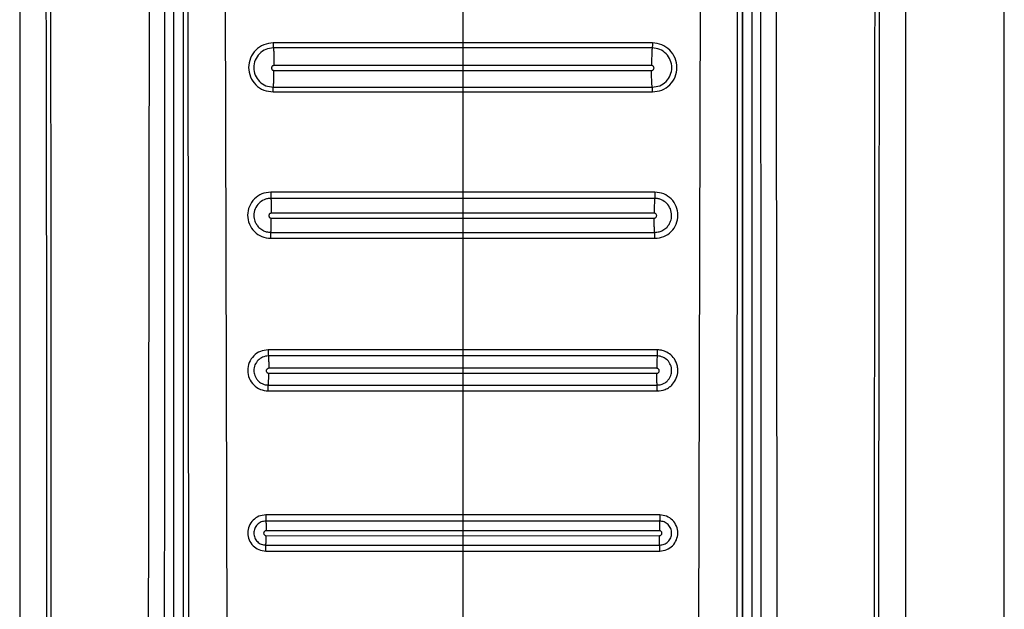
# Model space of a CAD drawing. Units: millimetres. Extents: x 244 to 737, y 245 to 645.
# Drawn here: x 249 to 253, y 495 to 497 of the extents above; entities that cross this region are included whole.
import ezdxf

# ---------------------------------------------------------------- set-up
doc = ezdxf.new("R2010")
doc.units = ezdxf.units.MM

msp = doc.modelspace()

# ---------------------------------------------------------------- linework, layer by layer
at = {"color": 7, "linetype": 'Continuous', "lineweight": 25}
for p, q in [((252.6978, 492.6679), (252.6978, 510.7679)), ((248.6978, 506.7189), (248.6978, 493.3107)), ((249.322, 506.7179), (249.322, 492.8309)), ((251.6735, 492.8309), (251.6735, 506.7179)), ((252.2978, 493.3107), (252.2978, 506.7189)), ((249.385, 494.3408), (249.3814, 498.8008)), ((249.5289, 498.8121), (249.5401, 494.3441)), ((251.4667, 498.8121), (251.4555, 494.3441)), ((251.6142, 498.8008), (251.6106, 494.3408)), ((249.3611, 498.7832), (249.3616, 494.3424)), ((251.6345, 498.7832), (251.634, 494.3424)), ((249.3631, 494.3424), (249.3633, 498.7389)), ((251.6323, 498.7389), (251.6324, 494.3424)), ((250.4978, 497.3228), (250.4978, 496.9612)), ((250.4978, 496.9612), (249.7274, 496.9612)), ((251.2681, 496.9612), (250.4978, 496.9612)), ((250.4978, 496.9409), (249.7282, 496.9409)), ((251.2674, 496.9409), (250.4978, 496.9409)), ((249.7307, 496.8715), (249.7307, 496.8698)), ((250.4978, 496.87), (249.7307, 496.8698)), ((249.7307, 496.8498), (250.4978, 496.85)), ((250.4978, 496.8715), (250.4978, 496.87)), ((251.2649, 496.8698), (250.4978, 496.87)), ((250.4978, 496.87), (250.4978, 496.85)), ((250.4978, 496.85), (251.2649, 496.8498)), ((249.7273, 496.7624), (250.4978, 496.7623)), ((249.728, 496.7818), (250.4978, 496.7818)), ((250.4978, 496.7818), (251.2675, 496.7818)), ((250.4978, 496.7623), (251.2683, 496.7624)), ((250.4978, 496.7623), (250.4978, 496.3554)), ((250.4978, 496.3554), (249.7175, 496.3554)), ((250.4978, 496.3304), (249.7182, 496.3303)), ((251.2781, 496.3554), (250.4978, 496.3554)), ((251.2773, 496.3303), (250.4978, 496.3304)), ((249.72, 496.2715), (249.72, 496.2701)), ((250.4978, 496.2703), (249.72, 496.2701)), ((249.72, 496.2501), (250.4978, 496.2503)), ((250.4978, 496.2715), (250.4978, 496.2703)), ((251.2755, 496.2701), (250.4978, 496.2703)), ((250.4978, 496.2703), (250.4978, 496.2503)), ((250.4978, 496.2503), (251.2755, 496.2501)), ((249.7173, 496.1682), (250.4978, 496.1681)), ((249.7181, 496.1923), (250.4978, 496.1923)), ((250.4978, 496.1923), (251.2774, 496.1923)), ((250.4978, 496.1681), (251.2782, 496.1682)), ((250.4978, 496.1681), (250.4978, 495.7152)), ((250.4978, 495.7152), (249.7075, 495.7152)), ((250.4978, 495.6903), (249.7082, 495.6903)), ((251.2881, 495.7152), (250.4978, 495.7152)), ((251.2874, 495.6903), (250.4978, 495.6903)), ((249.7094, 495.6415), (249.7094, 495.6404)), ((250.4978, 495.6405), (249.7094, 495.6404)), ((250.4978, 495.6415), (250.4978, 495.6405)), ((251.2861, 495.6404), (250.4978, 495.6405)), ((250.4978, 495.6405), (250.4978, 495.6205)), ((249.7094, 495.6204), (250.4978, 495.6205)), ((250.4978, 495.6205), (251.2861, 495.6204)), ((249.7081, 495.5723), (250.4978, 495.5724)), ((250.4978, 495.5724), (251.2875, 495.5723)), ((249.7074, 495.5483), (250.4978, 495.5483)), ((250.4978, 495.5483), (250.4978, 495.045)), ((250.4978, 495.5483), (251.2882, 495.5483)), ((250.4978, 495.045), (249.6975, 495.045)), ((251.298, 495.045), (250.4978, 495.045)), ((250.4978, 495.0203), (249.6981, 495.0202)), ((251.2975, 495.0202), (250.4978, 495.0203)), ((249.6989, 494.9815), (249.6989, 494.9807)), ((250.4978, 494.9808), (249.6989, 494.9807)), ((249.6989, 494.9607), (250.4978, 494.9608)), ((250.4978, 494.9815), (250.4978, 494.9808)), ((251.2967, 494.9807), (250.4978, 494.9808)), ((250.4978, 494.9808), (250.4978, 494.9608)), ((250.4978, 494.9608), (251.2967, 494.9607)), ((249.698, 494.9224), (250.4978, 494.9225)), ((250.4978, 494.9225), (251.2975, 494.9224)), ((249.6975, 494.8985), (250.4978, 494.8985)), ((250.4978, 494.8985), (250.4978, 494.3446)), ((250.4978, 494.8985), (251.2981, 494.8985))]:
    msp.add_line(p, q, dxfattribs=at)
for points, knots in [([(248.7705, 506.7168), (248.7733, 506.1078), (248.7789, 504.9044), (248.7864, 503.1207), (248.7931, 501.3608), (248.7986, 499.6751), (248.8029, 498.0524), (248.8052, 496.7889), (248.8065, 495.8206), (248.8069, 495.3088), (248.8071, 494.9675), (248.8072, 494.7943), (248.8072, 494.6092), (248.8073, 494.4104), (248.8073, 494.2225), (248.8073, 494.1072), (248.8072, 494.061)], [0, 0, 0, 0, 0.144431, 0.285415, 0.422954, 0.561662, 0.684982, 0.80754, 0.861076, 0.914423, 0.928814, 0.941953, 0.955462, 0.972689, 0.989041, 1, 1, 1, 1]), ([(248.7899, 506.7188), (248.793, 506.0397), (248.7995, 504.6577), (248.8081, 502.5487), (248.814, 500.8586), (248.8176, 499.6252), (248.8195, 498.8861), (248.8211, 498.1882), (248.8224, 497.5058), (248.8235, 496.7657), (248.8241, 496.2009), (248.8243, 495.824), (248.8244, 495.6734), (248.8245, 495.5108), (248.8246, 495.3643), (248.8246, 495.2341), (248.8246, 495.1011), (248.8246, 494.9366), (248.8246, 494.7614), (248.8246, 494.5863), (248.8245, 494.407), (248.8243, 494.2318), (248.8246, 494.115), (248.8248, 494.0607)], [0, 0, 0, 0, 0.161042, 0.327699, 0.499977, 0.561614, 0.619996, 0.675123, 0.726995, 0.781667, 0.850498, 0.8608, 0.870961, 0.88617, 0.899331, 0.905673, 0.917006, 0.930835, 0.944665, 0.958495, 0.972322, 0.987137, 1, 1, 1, 1]), ([(249.2408, 506.7189), (249.2367, 504.6753), (249.2285, 500.5881), (249.2228, 496.498), (249.2199, 494.4529)], [0, 0, 0, 0, 0.500001, 1, 1, 1, 1]), ([(249.2865, 494.4524), (249.2866, 494.498), (249.2866, 494.6225), (249.2867, 494.8238), (249.2868, 495.0464), (249.2869, 495.2575), (249.287, 495.4588), (249.2872, 495.9075), (249.2878, 496.8539), (249.289, 498.7437), (249.2916, 502.1159), (249.2949, 504.9219), (249.2969, 506.7179)], [0, 0, 0, 0, 0.0111422, 0.0304351, 0.0492099, 0.0655798, 0.082032, 0.0984339, 0.1752972, 0.3134287, 0.5605359, 1, 1, 1, 1]), ([(251.6986, 506.7179), (251.7, 505.5787), (251.7027, 503.2895), (251.7056, 499.9912), (251.7075, 497.3905), (251.7083, 495.8905), (251.7086, 495.3489), (251.7087, 495.1994), (251.7087, 495.0499), (251.7088, 494.8822), (251.7089, 494.7137), (251.709, 494.5644), (251.709, 494.4832), (251.709, 494.4524)], [0, 0, 0, 0, 0.278755, 0.560169, 0.806732, 0.914736, 0.926937, 0.939146, 0.951285, 0.963489, 0.980154, 0.99248, 1, 1, 1, 1]), ([(251.7756, 494.4529), (251.7727, 496.498), (251.767, 500.5881), (251.7588, 504.6753), (251.7547, 506.7189)], [0, 0, 0, 0, 0.499999, 1, 1, 1, 1]), ([(252.1708, 494.0607), (252.1709, 494.2085), (252.1711, 494.4989), (252.1709, 494.9313), (252.171, 495.3704), (252.1712, 495.8095), (252.1716, 496.255), (252.172, 496.7008), (252.1726, 497.1389), (252.1736, 497.7192), (252.175, 498.459), (252.1773, 499.4018), (252.1803, 500.4202), (252.1838, 501.4846), (252.1877, 502.5657), (252.1919, 503.629), (252.1963, 504.6747), (252.2009, 505.7027), (252.2041, 506.3821), (252.2057, 506.7188)], [0, 0, 0, 0, 0.03502, 0.068777, 0.102459, 0.139043, 0.172797, 0.208006, 0.244671, 0.2766, 0.345489, 0.419963, 0.500023, 0.586824, 0.672236, 0.756259, 0.838893, 0.92014, 1, 1, 1, 1]), ([(252.1883, 494.061), (252.1883, 494.1584), (252.1883, 494.379), (252.1884, 494.6978), (252.1885, 495.0256), (252.1887, 495.3343), (252.189, 495.6476), (252.1893, 495.9588), (252.1898, 496.3613), (252.1905, 496.856), (252.1916, 497.4357), (252.1935, 498.3399), (252.1966, 499.5662), (252.2029, 501.5182), (252.2121, 503.9011), (252.2207, 505.7662), (252.2251, 506.7168)], [0, 0, 0, 0, 0.023073, 0.052277, 0.075541, 0.100759, 0.125425, 0.149778, 0.174504, 0.220801, 0.267009, 0.311869, 0.435074, 0.557665, 0.77455, 1, 1, 1, 1]), ([(249.7274, 496.9612), (249.7144, 496.9597), (249.6884, 496.9567), (249.6553, 496.9337), (249.6331, 496.9008), (249.6254, 496.8618), (249.6331, 496.8227), (249.6552, 496.7899), (249.6882, 496.7669), (249.7143, 496.7639), (249.7273, 496.7624)], [0, 0, 0, 0, 0.125101, 0.250118, 0.375136, 0.500041, 0.624905, 0.749825, 0.874853, 1, 1, 1, 1]), ([(249.7274, 496.9612), (249.7275, 496.9588), (249.7275, 496.954), (249.7276, 496.9475), (249.7279, 496.9426), (249.7281, 496.9414), (249.7282, 496.9409)], [0, 0, 0, 0, 0.241537, 0.500101, 0.75862, 1, 1, 1, 1]), ([(250.4978, 496.9612), (250.4978, 496.9588), (250.4978, 496.954), (250.4978, 496.9475), (250.4978, 496.9426), (250.4978, 496.9415), (250.4978, 496.9409)], [0, 0, 0, 0, 0.241516, 0.499921, 0.758561, 1, 1, 1, 1]), ([(251.2681, 496.9612), (251.2681, 496.9588), (251.2681, 496.954), (251.2679, 496.9475), (251.2677, 496.9426), (251.2675, 496.9414), (251.2674, 496.9409)], [0, 0, 0, 0, 0.241537, 0.500101, 0.758621, 1, 1, 1, 1]), ([(251.2683, 496.7624), (251.2813, 496.7639), (251.3073, 496.7669), (251.3404, 496.7899), (251.3625, 496.8227), (251.3702, 496.8618), (251.3624, 496.9008), (251.3403, 496.9337), (251.3071, 496.9567), (251.2811, 496.9597), (251.2681, 496.9612)], [0, 0, 0, 0, 0.125157, 0.250178, 0.3751, 0.499964, 0.624871, 0.74989, 0.874907, 1, 1, 1, 1]), ([(249.7282, 496.9409), (249.7178, 496.9397), (249.697, 496.9372), (249.6705, 496.9189), (249.6528, 496.8926), (249.6466, 496.8613), (249.6528, 496.8301), (249.6704, 496.8038), (249.6968, 496.7854), (249.7176, 496.783), (249.728, 496.7818)], [0, 0, 0, 0, 0.125045, 0.25005, 0.375107, 0.50008, 0.624984, 0.749918, 0.874909, 1, 1, 1, 1]), ([(249.7282, 496.9409), (249.7285, 496.9389), (249.7292, 496.9349), (249.73, 496.9181), (249.7306, 496.896), (249.7307, 496.8795), (249.7307, 496.8715)], [0, 0, 0, 0, 0.245808, 0.50546, 0.762109, 1, 1, 1, 1]), ([(250.4978, 496.9409), (250.4978, 496.939), (250.4978, 496.935), (250.4978, 496.9182), (250.4978, 496.8961), (250.4978, 496.8795), (250.4978, 496.8715)], [0, 0, 0, 0, 0.245757, 0.505453, 0.762141, 1, 1, 1, 1]), ([(251.2674, 496.9409), (251.267, 496.9389), (251.2664, 496.9349), (251.2655, 496.9181), (251.265, 496.896), (251.2649, 496.8795), (251.2649, 496.8715)], [0, 0, 0, 0, 0.245807, 0.50546, 0.762109, 1, 1, 1, 1]), ([(251.2675, 496.7818), (251.2779, 496.783), (251.2987, 496.7854), (251.3252, 496.8038), (251.3428, 496.8301), (251.349, 496.8613), (251.3428, 496.8926), (251.3251, 496.9189), (251.2986, 496.9372), (251.2778, 496.9397), (251.2674, 496.9409)], [0, 0, 0, 0, 0.125091, 0.250082, 0.375016, 0.49992, 0.624893, 0.74995, 0.874955, 1, 1, 1, 1]), ([(249.7307, 496.8698), (249.7294, 496.8696), (249.7268, 496.8693), (249.7235, 496.867), (249.7213, 496.8637), (249.7205, 496.8597), (249.7213, 496.8558), (249.7235, 496.8525), (249.7268, 496.8502), (249.7294, 496.8499), (249.7307, 496.8498)], [0, 0, 0, 0, 0.125115, 0.250075, 0.375193, 0.50036, 0.6256, 0.750522, 0.875206, 1, 1, 1, 1]), ([(249.728, 496.7818), (249.7284, 496.7834), (249.7291, 496.7867), (249.73, 496.8028), (249.7306, 496.8248), (249.7306, 496.8417), (249.7307, 496.8498)], [0, 0, 0, 0, 0.244663, 0.504319, 0.761634, 1, 1, 1, 1]), ([(250.4978, 496.85), (250.4978, 496.8419), (250.4978, 496.825), (250.4978, 496.803), (250.4978, 496.7867), (250.4978, 496.7834), (250.4978, 496.7818)], [0, 0, 0, 0, 0.238316, 0.495579, 0.755313, 1, 1, 1, 1]), ([(251.2649, 496.8715), (251.2649, 496.8712), (251.2649, 496.8707), (251.2649, 496.8701), (251.2649, 496.8698)], [0, 0, 0, 0, 0.4999556, 1, 1, 1, 1]), ([(251.2649, 496.8498), (251.2662, 496.8499), (251.2688, 496.8502), (251.2721, 496.8525), (251.2743, 496.8558), (251.2751, 496.8597), (251.2743, 496.8637), (251.2721, 496.867), (251.2688, 496.8693), (251.2662, 496.8696), (251.2649, 496.8698)], [0, 0, 0, 0, 0.12479, 0.24947, 0.374387, 0.499622, 0.624767, 0.749933, 0.87489, 1, 1, 1, 1]), ([(251.2675, 496.7818), (251.2672, 496.7834), (251.2665, 496.7867), (251.2656, 496.8028), (251.265, 496.8248), (251.2649, 496.8417), (251.2649, 496.8498)], [0, 0, 0, 0, 0.244663, 0.504319, 0.761634, 1, 1, 1, 1]), ([(249.7273, 496.7624), (249.7273, 496.7647), (249.7273, 496.7696), (249.7275, 496.7759), (249.7277, 496.7804), (249.7279, 496.7814), (249.728, 496.7818)], [0, 0, 0, 0, 0.241463, 0.499945, 0.758646, 1, 1, 1, 1]), ([(250.4978, 496.7818), (250.4978, 496.7814), (250.4978, 496.7804), (250.4978, 496.7759), (250.4978, 496.7695), (250.4978, 496.7647), (250.4978, 496.7623)], [0, 0, 0, 0, 0.241513, 0.500042, 0.758475, 1, 1, 1, 1]), ([(251.2683, 496.7624), (251.2683, 496.7647), (251.2682, 496.7696), (251.2681, 496.7759), (251.2678, 496.7804), (251.2676, 496.7814), (251.2675, 496.7818)], [0, 0, 0, 0, 0.241462, 0.499946, 0.758646, 1, 1, 1, 1]), ([(249.7175, 496.3554), (249.7052, 496.354), (249.6807, 496.3511), (249.6495, 496.3295), (249.6286, 496.2986), (249.6213, 496.2618), (249.6286, 496.225), (249.6494, 496.194), (249.6806, 496.1724), (249.7051, 496.1696), (249.7173, 496.1682)], [0, 0, 0, 0, 0.1251, 0.250107, 0.37512, 0.50002, 0.624892, 0.749814, 0.874841, 1, 1, 1, 1]), ([(249.7182, 496.3303), (249.7133, 496.33), (249.7038, 496.3294), (249.6866, 496.3236), (249.6679, 496.311), (249.6528, 496.2883), (249.6475, 496.2621), (249.6516, 496.2402), (249.6596, 496.2239), (249.6698, 496.2109), (249.6837, 496.2008), (249.7005, 496.1937), (249.7119, 496.1928), (249.7181, 496.1923)], [0, 0, 0, 0, 0.067821, 0.131924, 0.250228, 0.375044, 0.499756, 0.61279, 0.678389, 0.749692, 0.841379, 0.913839, 1, 1, 1, 1]), ([(249.7175, 496.3554), (249.7175, 496.3526), (249.7175, 496.3468), (249.7177, 496.3389), (249.7179, 496.3329), (249.7181, 496.3311), (249.7182, 496.3303)], [0, 0, 0, 0, 0.242429, 0.500038, 0.757836, 1, 1, 1, 1]), ([(249.7182, 496.3303), (249.7185, 496.3283), (249.719, 496.3241), (249.7196, 496.3097), (249.72, 496.2915), (249.72, 496.278), (249.72, 496.2715)], [0, 0, 0, 0, 0.248574, 0.508265, 0.763401, 1, 1, 1, 1]), ([(250.4978, 496.3554), (250.4978, 496.3526), (250.4978, 496.3468), (250.4978, 496.3389), (250.4978, 496.3329), (250.4978, 496.3312), (250.4978, 496.3304)], [0, 0, 0, 0, 0.242202, 0.500013, 0.757752, 1, 1, 1, 1]), ([(250.4978, 496.3304), (250.4978, 496.3283), (250.4978, 496.3242), (250.4978, 496.3098), (250.4978, 496.2915), (250.4978, 496.278), (250.4978, 496.2715)], [0, 0, 0, 0, 0.248522, 0.508194, 0.763395, 1, 1, 1, 1]), ([(251.2773, 496.3303), (251.2771, 496.3283), (251.2766, 496.3241), (251.276, 496.3097), (251.2756, 496.2915), (251.2755, 496.278), (251.2755, 496.2715)], [0, 0, 0, 0, 0.24857, 0.508209, 0.763405, 1, 1, 1, 1]), ([(251.2781, 496.3554), (251.2781, 496.3526), (251.2781, 496.3468), (251.2779, 496.3389), (251.2776, 496.3329), (251.2774, 496.3311), (251.2773, 496.3303)], [0, 0, 0, 0, 0.242429, 0.500038, 0.757836, 1, 1, 1, 1]), ([(251.2774, 496.1923), (251.2836, 496.1928), (251.2951, 496.1937), (251.3119, 496.2008), (251.3257, 496.2109), (251.336, 496.2239), (251.3439, 496.2402), (251.348, 496.2621), (251.3427, 496.2883), (251.3277, 496.311), (251.3089, 496.3236), (251.2917, 496.3294), (251.2822, 496.33), (251.2773, 496.3303)], [0, 0, 0, 0, 0.086116, 0.158598, 0.250297, 0.321599, 0.387204, 0.500238, 0.624951, 0.74976, 0.868197, 0.932265, 1, 1, 1, 1]), ([(251.2782, 496.1682), (251.2905, 496.1696), (251.315, 496.1724), (251.3462, 496.194), (251.3669, 496.225), (251.3742, 496.2618), (251.3669, 496.2986), (251.3461, 496.3295), (251.3149, 496.3511), (251.2904, 496.354), (251.2781, 496.3554)], [0, 0, 0, 0, 0.125159, 0.250185, 0.375106, 0.49998, 0.624882, 0.749894, 0.8749, 1, 1, 1, 1]), ([(249.72, 496.2701), (249.7187, 496.2699), (249.7161, 496.2696), (249.7128, 496.2673), (249.7106, 496.264), (249.7098, 496.2601), (249.7106, 496.2561), (249.7128, 496.2528), (249.7161, 496.2505), (249.7187, 496.2502), (249.72, 496.2501)], [0, 0, 0, 0, 0.12516, 0.250154, 0.375289, 0.500421, 0.625507, 0.750377, 0.875079, 1, 1, 1, 1]), ([(249.7181, 496.1923), (249.7184, 496.194), (249.7189, 496.1976), (249.7195, 496.2116), (249.7199, 496.2298), (249.72, 496.2435), (249.72, 496.2501)], [0, 0, 0, 0, 0.247562, 0.507245, 0.762902, 1, 1, 1, 1]), ([(250.4978, 496.2503), (250.4978, 496.2437), (250.4978, 496.23), (250.4978, 496.2117), (250.4978, 496.1976), (250.4978, 496.194), (250.4978, 496.1923)], [0, 0, 0, 0, 0.236993, 0.492671, 0.752365, 1, 1, 1, 1]), ([(251.2755, 496.2715), (251.2755, 496.2713), (251.2755, 496.2708), (251.2755, 496.2703), (251.2755, 496.2701)], [0, 0, 0, 0, 0.50404, 1, 1, 1, 1]), ([(251.2755, 496.2501), (251.2768, 496.2502), (251.2794, 496.2505), (251.2828, 496.2528), (251.285, 496.2561), (251.2858, 496.2601), (251.285, 496.264), (251.2828, 496.2673), (251.2794, 496.2696), (251.2768, 496.2699), (251.2755, 496.2701)], [0, 0, 0, 0, 0.124839, 0.249552, 0.374435, 0.499532, 0.624676, 0.749823, 0.874828, 1, 1, 1, 1]), ([(251.2774, 496.1923), (251.2772, 496.194), (251.2767, 496.1976), (251.276, 496.2116), (251.2756, 496.2298), (251.2756, 496.2435), (251.2755, 496.2501)], [0, 0, 0, 0, 0.247562, 0.5072459, 0.7629019, 1, 1, 1, 1]), ([(249.7173, 496.1682), (249.7174, 496.171), (249.7174, 496.1768), (249.7176, 496.1844), (249.7178, 496.1901), (249.718, 496.1916), (249.7181, 496.1923)], [0, 0, 0, 0, 0.242234, 0.500005, 0.757725, 1, 1, 1, 1]), ([(250.4978, 496.1923), (250.4978, 496.1916), (250.4978, 496.1901), (250.4978, 496.1843), (250.4978, 496.1767), (250.4978, 496.1709), (250.4978, 496.1681)], [0, 0, 0, 0, 0.242304, 0.500072, 0.75778, 1, 1, 1, 1]), ([(251.2782, 496.1682), (251.2782, 496.171), (251.2782, 496.1768), (251.278, 496.1844), (251.2777, 496.1901), (251.2775, 496.1916), (251.2774, 496.1923)], [0, 0, 0, 0, 0.242235, 0.500006, 0.757728, 1, 1, 1, 1]), ([(249.7075, 495.7152), (249.6966, 495.714), (249.6747, 495.7114), (249.6469, 495.6922), (249.6283, 495.6646), (249.6218, 495.6317), (249.6285, 495.599), (249.6468, 495.5714), (249.6747, 495.5522), (249.6965, 495.5496), (249.7074, 495.5483)], [0, 0, 0, 0, 0.125126, 0.250163, 0.375235, 0.500179, 0.624996, 0.749893, 0.874848, 1, 1, 1, 1]), ([(249.7082, 495.6903), (249.704, 495.69), (249.6959, 495.6895), (249.6812, 495.6846), (249.6652, 495.6738), (249.6523, 495.6544), (249.6478, 495.6322), (249.6512, 495.6135), (249.6579, 495.5996), (249.6666, 495.5885), (249.6782, 495.5799), (249.6924, 495.5737), (249.7024, 495.5728), (249.7081, 495.5723)], [0, 0, 0, 0, 0.067393, 0.131345, 0.25022, 0.375039, 0.49974, 0.610254, 0.676483, 0.749716, 0.837536, 0.908718, 1, 1, 1, 1]), ([(249.7075, 495.7152), (249.7075, 495.7125), (249.7075, 495.7067), (249.7077, 495.699), (249.7079, 495.693), (249.7081, 495.6912), (249.7082, 495.6903)], [0, 0, 0, 0, 0.242526, 0.499922, 0.757374, 1, 1, 1, 1]), ([(249.7082, 495.6903), (249.7083, 495.6885), (249.7087, 495.6848), (249.7091, 495.6728), (249.7094, 495.6578), (249.7094, 495.6468), (249.7094, 495.6415)], [0, 0, 0, 0, 0.249523, 0.509107, 0.763792, 1, 1, 1, 1]), ([(250.4978, 495.7152), (250.4978, 495.7124), (250.4978, 495.7067), (250.4978, 495.699), (250.4978, 495.693), (250.4978, 495.6912), (250.4978, 495.6903)], [0, 0, 0, 0, 0.242477, 0.500022, 0.757418, 1, 1, 1, 1]), ([(250.4978, 495.6903), (250.4978, 495.6885), (250.4978, 495.6849), (250.4978, 495.6729), (250.4978, 495.6579), (250.4978, 495.6469), (250.4978, 495.6415)], [0, 0, 0, 0, 0.249422, 0.509083, 0.763758, 1, 1, 1, 1]), ([(251.2874, 495.6903), (251.2872, 495.6885), (251.2869, 495.6848), (251.2865, 495.6728), (251.2862, 495.6578), (251.2861, 495.6468), (251.2861, 495.6415)], [0, 0, 0, 0, 0.249523, 0.509107, 0.763792, 1, 1, 1, 1]), ([(251.2881, 495.7152), (251.2881, 495.7125), (251.2881, 495.7067), (251.2879, 495.699), (251.2877, 495.693), (251.2875, 495.6912), (251.2874, 495.6903)], [0, 0, 0, 0, 0.242525, 0.499922, 0.757371, 1, 1, 1, 1]), ([(251.2875, 495.5723), (251.2931, 495.5728), (251.3031, 495.5737), (251.3174, 495.5799), (251.329, 495.5885), (251.3377, 495.5997), (251.3444, 495.6136), (251.3478, 495.6322), (251.3433, 495.6544), (251.3304, 495.6738), (251.3144, 495.6846), (251.2996, 495.6895), (251.2916, 495.69), (251.2874, 495.6903)], [0, 0, 0, 0, 0.091014, 0.162259, 0.250291, 0.323816, 0.390162, 0.500264, 0.624963, 0.74978, 0.868798, 0.932709, 1, 1, 1, 1]), ([(251.2882, 495.5483), (251.299, 495.5495), (251.3167, 495.5515), (251.3368, 495.5632), (251.3533, 495.5779), (251.3669, 495.5997), (251.3726, 495.6258), (251.3707, 495.6481), (251.3639, 495.6694), (251.3499, 495.6903), (251.3292, 495.7056), (251.3103, 495.7127), (251.2971, 495.715), (251.2903, 495.7152), (251.2881, 495.7152)], [0, 0, 0, 0, 0.124164, 0.200997, 0.263453, 0.376933, 0.489956, 0.564122, 0.631444, 0.744611, 0.846489, 0.922758, 0.974005, 1, 1, 1, 1]), ([(249.7094, 495.6404), (249.7081, 495.6402), (249.7055, 495.6399), (249.7022, 495.6376), (249.7, 495.6343), (249.6992, 495.6304), (249.7, 495.6264), (249.7022, 495.6231), (249.7055, 495.6208), (249.7081, 495.6205), (249.7094, 495.6204)], [0, 0, 0, 0, 0.12511, 0.250147, 0.375302, 0.500401, 0.625442, 0.750317, 0.875041, 1, 1, 1, 1]), ([(251.2861, 495.6415), (251.2861, 495.6413), (251.2861, 495.641), (251.2861, 495.6406), (251.2861, 495.6404)], [0, 0, 0, 0, 0.502511, 1, 1, 1, 1]), ([(251.2861, 495.6204), (251.2874, 495.6205), (251.29, 495.6208), (251.2934, 495.6231), (251.2956, 495.6264), (251.2964, 495.6304), (251.2956, 495.6343), (251.2934, 495.6376), (251.2901, 495.6399), (251.2874, 495.6402), (251.2861, 495.6404)], [0, 0, 0, 0, 0.124958, 0.24968, 0.374553, 0.499592, 0.624689, 0.749842, 0.874798, 1, 1, 1, 1]), ([(249.7081, 495.5723), (249.7083, 495.5739), (249.7086, 495.5771), (249.7091, 495.5888), (249.7094, 495.6038), (249.7094, 495.615), (249.7094, 495.6204)], [0, 0, 0, 0, 0.248575, 0.508256, 0.76336, 1, 1, 1, 1]), ([(250.4978, 495.6205), (250.4978, 495.6152), (250.4978, 495.604), (250.4978, 495.5889), (250.4978, 495.5772), (250.4978, 495.5739), (250.4978, 495.5724)], [0, 0, 0, 0, 0.236526, 0.491633, 0.751335, 1, 1, 1, 1]), ([(251.2875, 495.5723), (251.2873, 495.5739), (251.2869, 495.5771), (251.2865, 495.5888), (251.2862, 495.6038), (251.2862, 495.615), (251.2861, 495.6204)], [0, 0, 0, 0, 0.248574, 0.508256, 0.76336, 1, 1, 1, 1]), ([(249.7074, 495.5483), (249.7074, 495.5511), (249.7074, 495.5568), (249.7076, 495.5643), (249.7078, 495.57), (249.708, 495.5716), (249.7081, 495.5723)], [0, 0, 0, 0, 0.24253, 0.499941, 0.757424, 1, 1, 1, 1]), ([(250.4978, 495.5724), (250.4978, 495.5716), (250.4978, 495.57), (250.4978, 495.5643), (250.4978, 495.5567), (250.4978, 495.551), (250.4978, 495.5483)], [0, 0, 0, 0, 0.242506, 0.499916, 0.757562, 1, 1, 1, 1]), ([(251.2882, 495.5483), (251.2881, 495.5511), (251.2881, 495.5568), (251.288, 495.5643), (251.2878, 495.57), (251.2876, 495.5716), (251.2875, 495.5723)], [0, 0, 0, 0, 0.24253, 0.499941, 0.757424, 1, 1, 1, 1]), ([(249.6975, 495.045), (249.6879, 495.0438), (249.6688, 495.0416), (249.6444, 495.0248), (249.6281, 495.0005), (249.6223, 494.9717), (249.6282, 494.943), (249.6443, 494.9187), (249.6688, 494.902), (249.6879, 494.8997), (249.6975, 494.8985)], [0, 0, 0, 0, 0.125127, 0.250009, 0.37491, 0.500216, 0.625044, 0.749944, 0.874867, 1, 1, 1, 1]), ([(249.6975, 495.045), (249.6975, 495.0423), (249.6975, 495.0367), (249.6977, 495.0291), (249.6978, 495.0231), (249.698, 495.0212), (249.6981, 495.0202)], [0, 0, 0, 0, 0.242998, 0.500002, 0.757127, 1, 1, 1, 1]), ([(250.4978, 495.045), (250.4978, 495.0423), (250.4978, 495.0367), (250.4978, 495.0291), (250.4978, 495.0231), (250.4978, 495.0212), (250.4978, 495.0203)], [0, 0, 0, 0, 0.242786, 0.500011, 0.757076, 1, 1, 1, 1]), ([(251.298, 495.045), (251.298, 495.0423), (251.298, 495.0367), (251.2979, 495.0291), (251.2977, 495.0231), (251.2976, 495.0212), (251.2975, 495.0202)], [0, 0, 0, 0, 0.242998, 0.500002, 0.757127, 1, 1, 1, 1]), ([(251.2981, 494.8985), (251.3077, 494.8997), (251.3268, 494.902), (251.3513, 494.9187), (251.3673, 494.943), (251.3733, 494.9717), (251.3675, 495.0005), (251.3512, 495.0248), (251.3268, 495.0416), (251.3076, 495.0438), (251.298, 495.045)], [0, 0, 0, 0, 0.125134, 0.250047, 0.374947, 0.499779, 0.625088, 0.74999, 0.874873, 1, 1, 1, 1]), ([(249.6981, 495.0202), (249.6917, 495.0195), (249.6789, 495.0179), (249.6626, 495.0067), (249.6517, 494.9905), (249.6479, 494.9713), (249.6518, 494.9521), (249.6625, 494.9359), (249.6789, 494.9247), (249.6916, 494.9232), (249.698, 494.9224)], [0, 0, 0, 0, 0.125079, 0.249954, 0.374923, 0.500283, 0.625145, 0.750006, 0.87491, 1, 1, 1, 1]), ([(249.6981, 495.0202), (249.6982, 495.0187), (249.6984, 495.0156), (249.6987, 495.006), (249.6989, 494.9943), (249.6989, 494.9857), (249.6989, 494.9815)], [0, 0, 0, 0, 0.250722, 0.510281, 0.764349, 1, 1, 1, 1]), ([(250.4978, 495.0203), (250.4978, 495.0188), (250.4978, 495.0157), (250.4978, 495.0061), (250.4978, 494.9943), (250.4978, 494.9857), (250.4978, 494.9815)], [0, 0, 0, 0, 0.250655, 0.510308, 0.764331, 1, 1, 1, 1]), ([(251.2975, 495.0202), (251.2974, 495.0187), (251.2971, 495.0156), (251.2969, 495.006), (251.2967, 494.9943), (251.2967, 494.9857), (251.2967, 494.9815)], [0, 0, 0, 0, 0.25072, 0.510281, 0.764349, 1, 1, 1, 1]), ([(251.2975, 494.9224), (251.3039, 494.9232), (251.3167, 494.9247), (251.333, 494.9359), (251.3438, 494.9521), (251.3477, 494.9713), (251.3438, 494.9905), (251.333, 495.0067), (251.3167, 495.0179), (251.3039, 495.0195), (251.2975, 495.0202)], [0, 0, 0, 0, 0.125089, 0.249992, 0.374863, 0.49972, 0.62508, 0.750048, 0.874922, 1, 1, 1, 1]), ([(249.6989, 494.9807), (249.6976, 494.9805), (249.695, 494.9802), (249.6916, 494.9779), (249.6894, 494.9746), (249.6886, 494.9706), (249.6895, 494.9667), (249.6917, 494.9634), (249.695, 494.9611), (249.6976, 494.9608), (249.6989, 494.9607)], [0, 0, 0, 0, 0.125217, 0.250218, 0.37561, 0.500343, 0.62535, 0.750229, 0.875095, 1, 1, 1, 1]), ([(249.698, 494.9224), (249.6981, 494.9238), (249.6984, 494.9266), (249.6987, 494.936), (249.6989, 494.9477), (249.6989, 494.9565), (249.6989, 494.9607)], [0, 0, 0, 0, 0.249851, 0.509409, 0.763969, 1, 1, 1, 1]), ([(250.4978, 494.9608), (250.4978, 494.9566), (250.4978, 494.9479), (250.4978, 494.936), (250.4978, 494.9266), (250.4978, 494.9238), (250.4978, 494.9225)], [0, 0, 0, 0, 0.235995, 0.490487, 0.750076, 1, 1, 1, 1]), ([(251.2967, 494.9815), (251.2967, 494.9814), (251.2967, 494.9811), (251.2967, 494.9808), (251.2967, 494.9807)], [0, 0, 0, 0, 0.503327, 1, 1, 1, 1]), ([(251.2967, 494.9607), (251.298, 494.9608), (251.3006, 494.9611), (251.3039, 494.9634), (251.3061, 494.9667), (251.3069, 494.9706), (251.3061, 494.9746), (251.3039, 494.9779), (251.3006, 494.9802), (251.298, 494.9805), (251.2967, 494.9807)], [0, 0, 0, 0, 0.12491, 0.249861, 0.374692, 0.499704, 0.624442, 0.749786, 0.874872, 1, 1, 1, 1]), ([(251.2975, 494.9224), (251.2974, 494.9238), (251.2972, 494.9266), (251.2969, 494.936), (251.2967, 494.9477), (251.2967, 494.9565), (251.2967, 494.9607)], [0, 0, 0, 0, 0.249852, 0.509408, 0.763969, 1, 1, 1, 1]), ([(249.6975, 494.8985), (249.6975, 494.9012), (249.6975, 494.9068), (249.6976, 494.9142), (249.6978, 494.9199), (249.6979, 494.9216), (249.698, 494.9224)], [0, 0, 0, 0, 0.24284, 0.499919, 0.757162, 1, 1, 1, 1]), ([(250.4978, 494.9225), (250.4978, 494.9216), (250.4978, 494.9199), (250.4978, 494.9142), (250.4978, 494.9068), (250.4978, 494.9012), (250.4978, 494.8985)], [0, 0, 0, 0, 0.242965, 0.500008, 0.757071, 1, 1, 1, 1]), ([(251.2981, 494.8985), (251.2981, 494.9012), (251.2981, 494.9068), (251.2979, 494.9142), (251.2978, 494.9199), (251.2976, 494.9216), (251.2975, 494.9224)], [0, 0, 0, 0, 0.24284, 0.49992, 0.757163, 1, 1, 1, 1])]:
    msp.add_open_spline(points, degree=3, knots=knots, dxfattribs=at)

doc.saveas('drawing.dxf')
